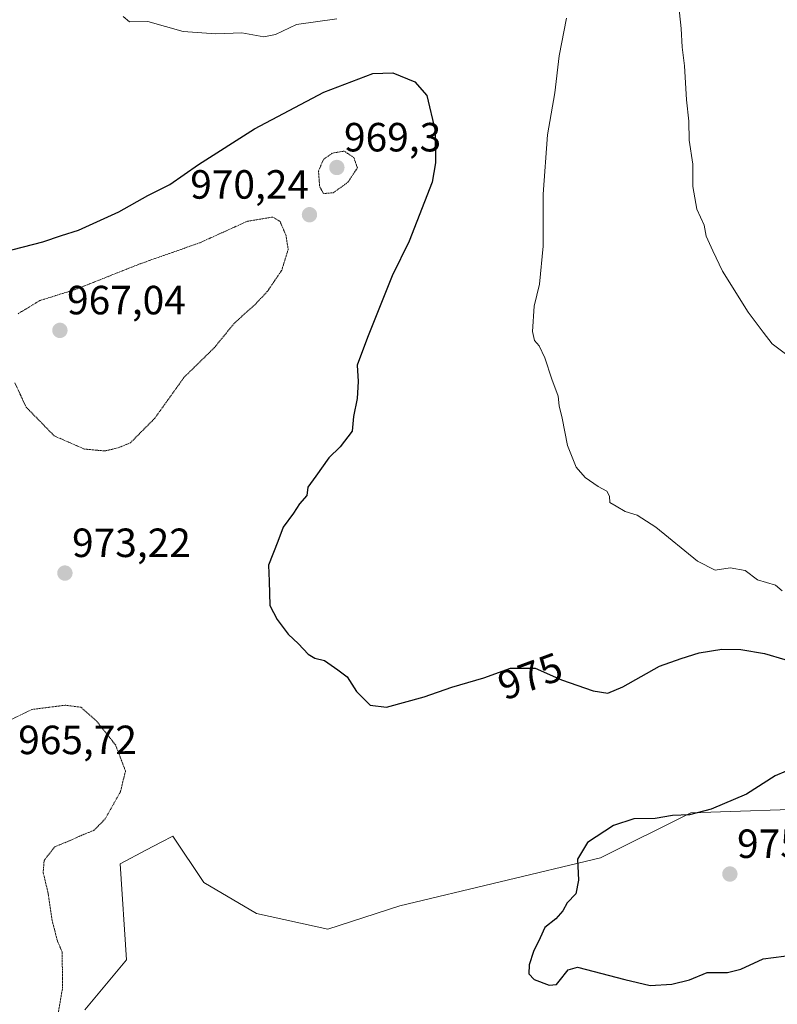
# Model space of a CAD drawing. Units: metres. Extents: x 569830 to 573264, y 4738039 to 4740388.
# Drawn here: x 571931 to 572117, y 4738992 to 4739233 of the extents above; entities that cross this region are included whole.
import ezdxf
from ezdxf.enums import TextEntityAlignment as Align

# ---------------------------------------------------------------- set-up
doc = ezdxf.new("R2010")
doc.units = ezdxf.units.M
doc.header["$MEASUREMENT"] = 0
doc.linetypes.add('TRAZOS2', pattern=[0.375, 0.25, -0.125])
for name, color, linetype, lineweight in [('Arbolado forestal CxS', 92, 'Continuous', 0), ('Carátula', 7, 'Continuous', 5), ('Curva de nivel maestra', 36, 'Continuous', 30), ('Curva de nivel normal', 36, 'Continuous', 0), ('Curva de nivel normal depresión', 36, 'TRAZOS2', 0), ('Pastizal CxS', 92, 'Continuous', 0), ('Punto de cota en terreno', 7, 'Continuous', 0), ('Rótulo de curva de nivel directora', 19, 'Continuous', 0), ('Rótulo de punto de cota en terreno', 19, 'Continuous', 0)]:
    doc.layers.add(name, color=color, linetype=linetype, lineweight=lineweight)
doc.styles.add('Arial', font='txt', dxfattribs={"height": 0.2})

# ---------------------------------------------------------------- blocks, each defined once
blk = doc.blocks.new('*U171')
at = {"layer": 'Curva de nivel normal', "color": 36, "linetype": 'Continuous', "lineweight": 0}
blk.add_polyline3d([(572092.54, 4739240.43, 985), (572093.53, 4739231.1, 985), (572093.75, 4739226.57, 985), (572094.32, 4739221.99, 985), (572094.86, 4739213.58, 985), (572095.44, 4739208.37, 985), (572095.5, 4739203.69, 985), (572096.37, 4739197.83, 985), (572096.37, 4739192.3, 985), (572097.4, 4739186.79, 985), (572099.18, 4739182.85, 985), (572099.67, 4739180.13, 985), (572101.31, 4739176.58, 985), (572103.68, 4739171.56, 985), (572109.97, 4739161.46, 985), (572113.67, 4739156.6, 985), (572115.91, 4739153.73, 985), (572120.44, 4739150.27, 985)], dxfattribs=at)
blk = doc.blocks.new('5PATER')
at = {"layer": 'Carátula', "linetype": 'Continuous', "lineweight": 5}
h = blk.add_hatch(color=250, dxfattribs=at)
edge = h.paths.add_edge_path()
edge.add_ellipse((0, 0.01), major_axis=(-1.33, -1.34), ratio=0.999422, start_angle=0, end_angle=360)

msp = doc.modelspace()

# ---------------------------------------------------------------- linework, layer by layer
at = {"layer": 'Arbolado forestal CxS', "color": 92, "linetype": 'Continuous', "lineweight": 0}
msp.add_polyline3d([(572130.02, 4739039.68, 974.98), (572095.92, 4739038.54, 975.31), (572073.73, 4739027.51, 975.29), (572024.43, 4739015.72, 973.79), (572006.78, 4739010.01, 973.13), (571989.28, 4739013.81, 972.76), (571976.35, 4739021.42, 972.5), (571968.74, 4739032.83, 971.87), (571965.87, 4739031.31, 971.73), (571962.28, 4739029.41, 971.55), (571955.81, 4739025.99, 971.33), (571957.33, 4739002.4, 971.37), (571947.16, 4738990.17, 970.68)], dxfattribs=at)
msp.add_polyline3d([(572130.02, 4739039.68, 974.98), (572095.92, 4739038.54, 975.31), (572073.73, 4739027.51, 975.29), (572024.43, 4739015.72, 973.79), (572006.78, 4739010.01, 973.13), (571989.28, 4739013.81, 972.76), (571976.35, 4739021.42, 972.5), (571968.74, 4739032.83, 971.87), (571965.87, 4739031.31, 971.73), (571962.28, 4739029.41, 971.55), (571955.81, 4739025.99, 971.33), (571957.33, 4739002.4, 971.37), (571947.16, 4738990.17, 970.68)], dxfattribs=at)
at = {"layer": 'Curva de nivel maestra', "color": 36, "linetype": 'Continuous', "lineweight": 30}
for points in [[(571927.01, 4739176.22, 975), (571936.85, 4739178.72, 975), (571941.39, 4739180.28, 975), (571945.58, 4739181.62, 975), (571955.44, 4739186.15, 975), (571962.63, 4739190.11, 975), (571968.03, 4739192.85, 975), (571975.05, 4739197.73, 975), (571988.74, 4739206.51, 975), (572005.78, 4739215.49, 975), (572017.83, 4739220.05, 975), (572022.71, 4739220.29, 975), (572028.18, 4739218.04, 975), (572031.12, 4739214.65, 975), (572033.15, 4739205.99, 975), (572033.25, 4739198.11, 975), (572032.38, 4739193.43, 975), (572026.75, 4739178.93, 975), (572022.61, 4739170.42, 975), (572016.55, 4739155.28, 975), (572013.96, 4739148.45, 975), (572014.22, 4739144.45, 975), (572013.96, 4739140.31, 975), (572013.11, 4739135.9, 975), (572012.76, 4739132.22, 975), (572009.84, 4739128.43, 975), (572007, 4739125.73, 975), (572003.8, 4739121.24, 975), (572001.84, 4739118.48, 975), (572001.63, 4739116.45, 975), (571999.84, 4739114.45, 975), (571998.35, 4739112.12, 975), (571995.81, 4739108.72, 975), (571994.53, 4739105.18, 975), (571992.2, 4739099.39, 975), (571992.39, 4739095.46, 975), (571992.52, 4739089.46, 975), (571994.38, 4739086.05, 975), (571997.05, 4739082.45, 975), (571999.6, 4739080.07, 975), (572001.95, 4739077.49, 975), (572003.61, 4739076.5, 975), (572005.96, 4739075.98, 975), (572009.26, 4739073.65, 975), (572011.55, 4739071.9, 975), (572013.81, 4739068.37, 975), (572017.16, 4739064.95, 975), (572021.22, 4739064.51, 975), (572030.4, 4739067.06, 975), (572037.22, 4739069.42, 975), (572045.06, 4739071.67, 975), (572051.6, 4739074.08, 975), (572057.68, 4739074.05, 975), (572064.19, 4739071.22, 975), (572071.95, 4739068.52, 975), (572075.49, 4739067.94, 975), (572079.23, 4739069.49, 975), (572088.23, 4739074.58, 975), (572093.56, 4739076.43, 975), (572097.97, 4739077.79, 975), (572103.53, 4739078.73, 975), (572108.16, 4739078.62, 975), (572114.03, 4739077.66, 975), (572118.96, 4739076.21, 975)], [(572119.35, 4739048.74, 975), (572116.62, 4739047.6, 975), (572109.57, 4739043.15, 975), (572100.93, 4739039.4, 975), (572095.6, 4739038.04, 975), (572091.39, 4739037.91, 975), (572087.18, 4739037.12, 975), (572081.89, 4739037.07, 975), (572076.89, 4739035.39, 975), (572070.56, 4739031.22, 975), (572068.06, 4739027.15, 975), (572068.33, 4739022.02, 975), (572067.66, 4739018.64, 975), (572065.57, 4739016.47, 975), (572064.51, 4739014.47, 975), (572062.78, 4739012.47, 975), (572060.09, 4739010.41, 975), (572058.9, 4739007.88, 975), (572057.3, 4739004.5, 975), (572056.22, 4739001.2, 975), (572056.11, 4738999.03, 975), (572057.48, 4738997.63, 975), (572061.11, 4738996.24, 975), (572062.89, 4738996.41, 975), (572063.61, 4738997.24, 975), (572065.76, 4738999.99, 975), (572068.11, 4739000.65, 975), (572079.74, 4738997.57, 975), (572085.93, 4738996.14, 975), (572091.23, 4738996.43, 975), (572095.56, 4738997.52, 975), (572099.89, 4738999.32, 975), (572104.88, 4738999.34, 975), (572108.22, 4739000.13, 975), (572113.68, 4739002.68, 975), (572121.29, 4739003.7, 975)]]:
    msp.add_polyline3d(points, dxfattribs=at)
at = {"layer": 'Curva de nivel normal', "color": 36, "linetype": 'Continuous', "lineweight": 0}
for points in [[(571956.54, 4739234.06, 980), (571958.07, 4739232.81, 980), (571962.58, 4739232.86, 980), (571971.25, 4739230.37, 980), (571979.25, 4739229.85, 980), (571985.63, 4739230.09, 980), (571991.1, 4739229.1, 980), (571993.96, 4739229.68, 980), (571999.1, 4739232.13, 980), (572008.98, 4739233.49, 980)], [(572065.4, 4739233.68, 980), (572063.54, 4739224.4, 980), (572062.49, 4739215.32, 980), (572060.73, 4739204.99, 980), (572059.62, 4739190.44, 980), (572059.61, 4739177.66, 980), (572058.74, 4739168.34, 980), (572057.42, 4739162.99, 980), (572057.04, 4739156.74, 980), (572057.52, 4739154.53, 980), (572058.65, 4739153.2, 980), (572060.05, 4739150.28, 980), (572061.77, 4739145, 980), (572063.3, 4739140.89, 980), (572063.57, 4739138.47, 980), (572064.31, 4739135.42, 980), (572065.62, 4739128.72, 980), (572067.76, 4739123.42, 980), (572069.93, 4739120.88, 980), (572073.13, 4739118.64, 980), (572075.3, 4739117.5, 980), (572075.94, 4739116.3, 980), (572075.99, 4739114.73, 980), (572077.56, 4739113.88, 980), (572079.77, 4739112.5, 980), (572082.7, 4739111.6, 980), (572087.32, 4739108.67, 980), (572097.53, 4739100.36, 980), (572101.89, 4739098.14, 980), (572105.55, 4739098.66, 980), (572109.22, 4739098.01, 980), (572112.26, 4739095.72, 980), (572116.72, 4739094.44, 980), (572118.33, 4739093.07, 980)]]:
    msp.add_polyline3d(points, dxfattribs=at)
at = {"layer": 'Curva de nivel normal depresión', "color": 36, "linetype": 'TRAZOS2', "lineweight": 0}
for points in [[(572005.74, 4739190.61, 970), (572008.13, 4739190.8, 970), (572011.71, 4739193.37, 970), (572014.03, 4739196.9, 970), (572013.18, 4739199.43, 970), (572010.82, 4739201.03, 970), (572007.87, 4739200.53, 970), (572005.7, 4739198.97, 970), (572004.49, 4739196.1, 970), (572004.79, 4739192.23, 970), (572005.74, 4739190.61, 970)], [(571952.02, 4739127.39, 970), (571955.3, 4739128.16, 970), (571958.34, 4739129.42, 970), (571964.31, 4739135.44, 970), (571971.49, 4739145.48, 970), (571978.86, 4739152.7, 970), (571983.91, 4739158.87, 970), (571988.91, 4739163.36, 970), (571991.91, 4739166.53, 970), (571995.46, 4739171.75, 970), (571997.05, 4739176.89, 970), (571996.48, 4739180.44, 970), (571995.05, 4739183.74, 970), (571993.31, 4739184.83, 970), (571987.02, 4739183.8, 970), (571975.26, 4739178.48, 970), (571960.63, 4739173.34, 970), (571945.18, 4739167.18, 970), (571936.07, 4739164.32, 970), (571930.76, 4739161.11, 970)], [(571929.94, 4739144.13, 970), (571932.7, 4739138.18, 970), (571939.6, 4739131.11, 970), (571947.04, 4739127.86, 970), (571952.02, 4739127.39, 970)], [(571940.23, 4738987.26, 970), (571941.64, 4738995.48, 970), (571941.57, 4739004.37, 970), (571940.38, 4739007.1, 970), (571939.09, 4739012.18, 970), (571938.1, 4739018.81, 970), (571936.9, 4739023.91, 970), (571937.13, 4739026.86, 970), (571939.76, 4739030.21, 970), (571943.37, 4739031.68, 970), (571946.36, 4739033.03, 970), (571949.36, 4739034.23, 970), (571952.06, 4739036.96, 970), (571955.86, 4739043.69, 970), (571957.11, 4739048.82, 970), (571954.66, 4739055.21, 970), (571949.87, 4739061.22, 970), (571946.2, 4739064.46, 970), (571942.29, 4739064.96, 970), (571934.15, 4739063.92, 970), (571923.59, 4739058.82, 970)]]:
    msp.add_polyline3d(points, dxfattribs=at)
at = {"layer": 'Pastizal CxS', "color": 92, "linetype": 'Continuous', "lineweight": 0}
for points in [[(571947.16, 4738990.17, 970.68), (571957.33, 4739002.4, 971.37), (571955.81, 4739025.99, 971.33), (571962.28, 4739029.41, 971.55), (571965.87, 4739031.31, 971.73), (571968.74, 4739032.83, 971.87), (571976.35, 4739021.42, 972.5), (571989.28, 4739013.81, 972.76), (572006.78, 4739010.01, 973.13), (572024.43, 4739015.72, 973.79), (572073.73, 4739027.51, 975.29), (572095.92, 4739038.54, 975.31), (572130.02, 4739039.68, 974.98)], [(572130.02, 4739039.68, 974.98), (572095.92, 4739038.54, 975.31), (572073.73, 4739027.51, 975.29), (572024.43, 4739015.72, 973.79), (572006.78, 4739010.01, 973.13), (571989.28, 4739013.81, 972.76), (571976.35, 4739021.42, 972.5), (571968.74, 4739032.83, 971.87), (571965.87, 4739031.31, 971.73), (571962.28, 4739029.41, 971.55), (571955.81, 4739025.99, 971.33), (571957.33, 4739002.4, 971.37), (571947.16, 4738990.17, 970.68)]]:
    msp.add_polyline3d(points, dxfattribs=at)

# ---------------------------------------------------------------- block references
at = {"layer": 'Curva de nivel normal', "color": 36, "linetype": 'Continuous', "lineweight": 0}
msp.add_blockref('*U171', (0, 0), dxfattribs=at)
at = {"layer": 'Punto de cota en terreno', "linetype": 'Continuous', "lineweight": 0}
for p in [(572009, 4739197, 969.3), (572002.28, 4739185.4, 970.24), (571941, 4739157, 967.04), (571942.23, 4739097.4, 973.22), (572105.49, 4739023.5, 975.89)]:
    msp.add_blockref('5PATER', p, dxfattribs=at)

# ---------------------------------------------------------------- texts
at = {"layer": 'Rótulo de curva de nivel directora', "color": 19, "linetype": 'Continuous', "lineweight": 0, "style": 'Arial'}
msp.add_text('975', height=7, rotation=20.229, dxfattribs=at).set_placement((572056.45, 4739072.1), align=Align.MIDDLE_CENTER)
at = {"layer": 'Rótulo de punto de cota en terreno', "color": 19, "linetype": 'Continuous', "lineweight": 0, "style": 'Arial'}
for s, p in [('969,3', (572010.76, 4739198.76)), ('970,24', (571973, 4739187.16)), ('967,04', (571942.76, 4739158.76)), ('973,22', (571943.99, 4739099.16)), ('965,72', (571930.76, 4739050.76)), ('975,89', (572107.25, 4739025.26))]:
    msp.add_text(s, height=7, dxfattribs=at).set_placement(p, align=Align.BOTTOM_LEFT)

doc.saveas('drawing.dxf')
